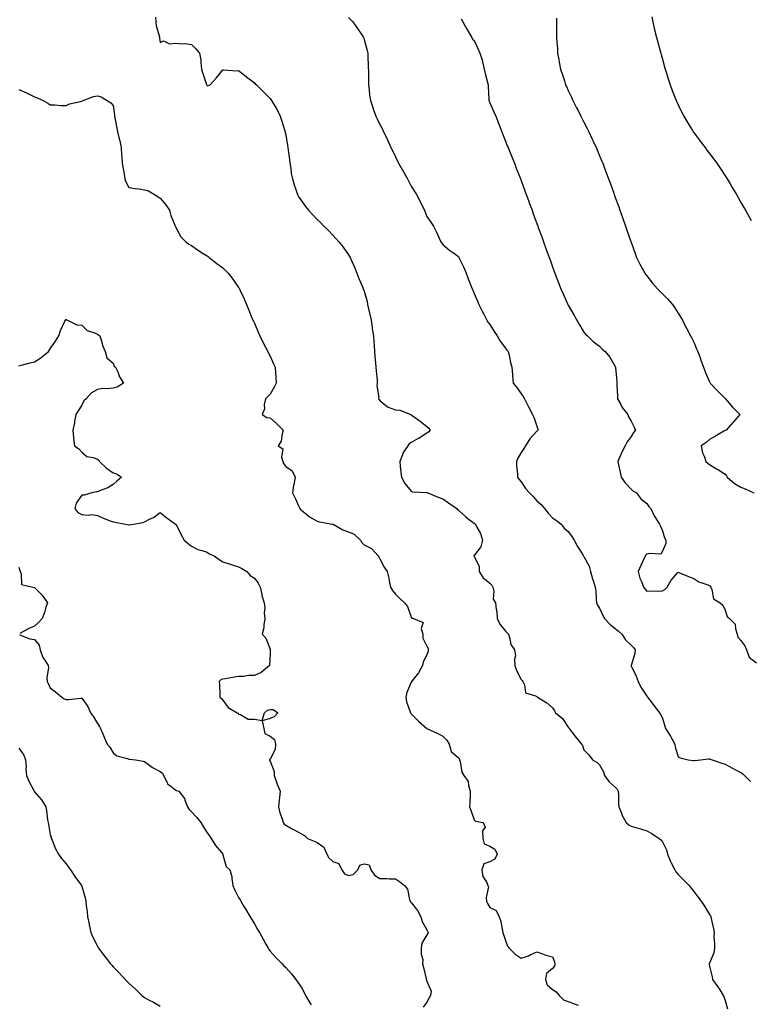
# Model space of a CAD drawing. Units: inches. Extents: x 992243 to 994883, y 7313738 to 7316378.
# Drawn here: x 992709 to 993174, y 7315316 to 7315943 of the extents above; entities that cross this region are included whole.
import ezdxf

# ---------------------------------------------------------------- set-up
doc = ezdxf.new("R2010")
doc.units = ezdxf.units.IN
doc.header["$MEASUREMENT"] = 0
doc.layers.add('Contour_99227313', color=7, linetype='Continuous', true_color=0x54814a)

msp = doc.modelspace()

# ---------------------------------------------------------------- linework, layer by layer
at = {"layer": 'Contour_99227313'}
for points in [[(992795.04, 7315944.93, 3211), (992795.34, 7315941.92, 3211), (992795.56, 7315939.42, 3211), (992797.63, 7315932.34, 3211), (992797.68, 7315931.92, 3211), (992797.61, 7315931.48, 3211), (992798.05, 7315928.78, 3211), (992800.15, 7315929.82, 3211), (992804.09, 7315927.96, 3211), (992808.05, 7315928.37, 3211), (992811.99, 7315927.98, 3211), (992814.2, 7315928.08, 3211), (992818.05, 7315927.55, 3211), (992820.86, 7315924.73, 3211), (992823.18, 7315921.92, 3211), (992823.91, 7315917.78, 3211), (992823.93, 7315916.04, 3211), (992824.47, 7315911.92, 3211), (992825.27, 7315909.14, 3211), (992827.26, 7315902.71, 3211), (992827.49, 7315901.92, 3211), (992827.71, 7315901.58, 3211), (992828.05, 7315901.11, 3211), (992828.59, 7315901.38, 3211), (992829.81, 7315901.92, 3211), (992833.81, 7315906.16, 3211), (992838.05, 7315911.34, 3211), (992838.49, 7315911.48, 3211), (992846.88, 7315910.74, 3211), (992848.05, 7315910.94, 3211), (992852.78, 7315907.19, 3211), (992853.08, 7315906.95, 3211), (992858.05, 7315903.11, 3211), (992858.68, 7315902.55, 3211), (992859.38, 7315901.92, 3211), (992863.74, 7315897.61, 3211), (992868.05, 7315893.19, 3211), (992868.61, 7315892.48, 3211), (992868.99, 7315891.92, 3211), (992870.24, 7315889.73, 3211), (992872.38, 7315886.24, 3211), (992874.43, 7315881.92, 3211), (992875.45, 7315879.32, 3211), (992877.41, 7315872.57, 3211), (992877.62, 7315871.92, 3211), (992877.71, 7315871.58, 3211), (992878.05, 7315869.9, 3211), (992879.25, 7315863.12, 3211), (992879.45, 7315861.92, 3211), (992879.68, 7315860.29, 3211), (992880.37, 7315854.24, 3211), (992880.73, 7315851.92, 3211), (992881.25, 7315848.72, 3211), (992881.6, 7315845.47, 3211), (992882.28, 7315841.92, 3211), (992883.57, 7315837.44, 3211), (992884.24, 7315835.73, 3211), (992885.55, 7315831.92, 3211), (992886.46, 7315830.32, 3211), (992888.05, 7315827.92, 3211), (992890.55, 7315824.42, 3211), (992892.51, 7315821.92, 3211), (992895.22, 7315819.08, 3211), (992898.05, 7315816.14, 3211), (992900.22, 7315814.09, 3211), (992902.39, 7315811.92, 3211), (992905.25, 7315809.11, 3211), (992908.05, 7315806.1, 3211), (992910.08, 7315803.96, 3211), (992911.91, 7315801.92, 3211), (992914.57, 7315798.44, 3211), (992918.05, 7315793.53, 3211), (992918.7, 7315792.57, 3211), (992919.13, 7315791.92, 3211), (992919.96, 7315790.01, 3211), (992921.87, 7315785.73, 3211), (992923.43, 7315781.92, 3211), (992924.66, 7315778.53, 3211), (992926.87, 7315773.1, 3211), (992927.32, 7315771.92, 3211), (992927.54, 7315771.41, 3211), (992928.05, 7315770.48, 3211), (992929.89, 7315763.76, 3211), (992930.22, 7315761.92, 3211), (992930.8, 7315759.17, 3211), (992931.68, 7315755.55, 3211), (992932.39, 7315751.92, 3211), (992933.2, 7315747.06, 3211), (992933.23, 7315746.74, 3211), (992933.96, 7315741.92, 3211), (992934.22, 7315738.09, 3211), (992934.3, 7315735.67, 3211), (992934.54, 7315731.92, 3211), (992934.91, 7315728.78, 3211), (992935.19, 7315724.79, 3211), (992935.48, 7315721.92, 3211), (992935.73, 7315719.6, 3211), (992936.22, 7315713.75, 3211), (992936.41, 7315711.92, 3211), (992936.19, 7315710.06, 3211), (992937.35, 7315702.62, 3211), (992937.19, 7315701.92, 3211), (992937.52, 7315701.39, 3211), (992938.05, 7315700.81, 3211), (992942.8, 7315696.67, 3211), (992943.38, 7315696.59, 3211), (992948.05, 7315694.82, 3211), (992950.74, 7315694.61, 3211), (992957.82, 7315691.92, 3211), (992957.93, 7315691.81, 3211), (992958.05, 7315691.74, 3211), (992958.68, 7315691.29, 3211), (992963.78, 7315687.65, 3211), (992968.05, 7315684.31, 3211), (992969.24, 7315683.12, 3211), (992970.1, 7315681.92, 3211), (992969.15, 7315680.81, 3211), (992968.05, 7315679.97, 3211), (992963.09, 7315676.88, 3211), (992962.9, 7315676.78, 3211), (992958.05, 7315674.02, 3211), (992956.74, 7315673.23, 3211), (992955.83, 7315671.92, 3211), (992952.65, 7315667.33, 3211), (992952.4, 7315666.27, 3211), (992950.66, 7315661.92, 3211), (992951.03, 7315658.94, 3211), (992951.33, 7315655.21, 3211), (992951.8, 7315651.92, 3211), (992954.02, 7315647.88, 3211), (992958.05, 7315642.96, 3211), (992958.8, 7315642.67, 3211), (992967.74, 7315642.23, 3211), (992968.05, 7315642.15, 3211), (992968.25, 7315642.11, 3211), (992968.59, 7315641.92, 3211), (992975.28, 7315639.14, 3211), (992978.05, 7315638.12, 3211), (992981.81, 7315635.68, 3211), (992987.12, 7315631.92, 3211), (992987.52, 7315631.4, 3211), (992988.05, 7315630.9, 3211), (992992.76, 7315626.63, 3211), (992995.15, 7315624.82, 3211), (992998.05, 7315622.58, 3211), (992998.45, 7315622.32, 3211), (992998.99, 7315621.92, 3211), (992999.82, 7315620.15, 3211), (993002.14, 7315616.02, 3211), (993003.51, 7315611.92, 3211), (993002.31, 7315607.67, 3211), (992998.05, 7315602.09, 3211), (992997.97, 7315601.99, 3211), (992997.95, 7315601.92, 3211), (992997.95, 7315601.82, 3211), (992998.05, 7315601.71, 3211), (993001.27, 7315595.14, 3211), (993001.28, 7315591.92, 3211), (993003.89, 7315587.76, 3211), (993008.05, 7315584.37, 3211), (993009.27, 7315583.14, 3211), (993009.92, 7315581.92, 3211), (993010.56, 7315579.41, 3211), (993010.32, 7315574.18, 3211), (993011.72, 7315571.92, 3211), (993012.14, 7315567.82, 3211), (993012.59, 7315566.46, 3211), (993012.87, 7315561.92, 3211), (993014.52, 7315558.39, 3211), (993018.05, 7315553.85, 3211), (993019.04, 7315552.9, 3211), (993019.9, 7315551.92, 3211), (993020.93, 7315549.04, 3211), (993021.56, 7315545.43, 3211), (993023.91, 7315541.92, 3211), (993024.37, 7315538.23, 3211), (993023.83, 7315536.14, 3211), (993024.07, 7315531.92, 3211), (993025.03, 7315528.9, 3211), (993028.05, 7315523.1, 3211), (993028.68, 7315522.55, 3211), (993029.18, 7315521.92, 3211), (993030.23, 7315519.74, 3211), (993030.75, 7315514.61, 3211), (993037.19, 7315512.78, 3211), (993038.05, 7315512.25, 3211), (993038.2, 7315512.07, 3211), (993038.51, 7315511.92, 3211), (993044.43, 7315508.3, 3211), (993048.05, 7315504.97, 3211), (993049.24, 7315503.11, 3211), (993049.98, 7315501.92, 3211), (993054.39, 7315498.26, 3211), (993058.05, 7315492.79, 3211), (993058.42, 7315492.29, 3211), (993058.67, 7315491.92, 3211), (993060.59, 7315489.39, 3211), (993062.69, 7315486.56, 3211), (993066.61, 7315481.92, 3211), (993067.12, 7315480.99, 3211), (993068.05, 7315478.19, 3211), (993071.17, 7315475.04, 3211), (993073.43, 7315471.92, 3211), (993076.43, 7315470.3, 3211), (993078.05, 7315468.65, 3211), (993080.43, 7315464.31, 3211), (993081.15, 7315461.92, 3211), (993084.05, 7315457.92, 3211), (993088.05, 7315454.41, 3211), (993089.31, 7315453.18, 3211), (993089.93, 7315451.92, 3211), (993090.17, 7315449.8, 3211), (993090.03, 7315443.9, 3211), (993090.33, 7315441.92, 3211), (993091.96, 7315438.02, 3211), (993092.51, 7315436.38, 3211), (993094.9, 7315431.92, 3211), (993096.62, 7315430.49, 3211), (993098.05, 7315429.65, 3211), (993101.22, 7315428.75, 3211), (993104.14, 7315428.01, 3211), (993108.05, 7315426.77, 3211), (993111.22, 7315425.09, 3211), (993116, 7315421.92, 3211), (993117.02, 7315420.9, 3211), (993118.05, 7315419.61, 3211), (993120.71, 7315414.58, 3211), (993121.33, 7315411.92, 3211), (993123.23, 7315407.09, 3211), (993123.72, 7315406.25, 3211), (993125.98, 7315401.92, 3211), (993126.72, 7315400.59, 3211), (993128.05, 7315398.9, 3211), (993131.53, 7315395.39, 3211), (993135.03, 7315391.92, 3211), (993136.35, 7315390.22, 3211), (993138.05, 7315387.99, 3211), (993140.73, 7315384.6, 3211), (993142.77, 7315381.92, 3211), (993144.82, 7315378.68, 3211), (993148.05, 7315373.43, 3211), (993148.62, 7315372.49, 3211), (993148.95, 7315371.92, 3211), (993149.16, 7315370.8, 3211), (993150.51, 7315364.38, 3211), (993150.95, 7315361.92, 3211), (993150.78, 7315359.19, 3211), (993151.28, 7315355.15, 3211), (993151.15, 7315351.92, 3211), (993150.92, 7315349.05, 3211), (993148.05, 7315342.5, 3211), (993147.86, 7315342.11, 3211), (993147.85, 7315341.92, 3211), (993147.86, 7315341.73, 3211), (993148.05, 7315340.57, 3211), (993149.77, 7315333.64, 3211), (993149.95, 7315331.92, 3211), (993153.42, 7315327.29, 3211), (993154.59, 7315325.37, 3211), (993156.82, 7315321.92, 3211), (993157.25, 7315321.12, 3211), (993158.05, 7315318.68, 3211), (993159.49, 7315313.36, 3211)], [(992918.05, 7315944.67, 3212), (992919.43, 7315943.29, 3212), (992920.72, 7315941.92, 3212), (992923.87, 7315937.74, 3212), (992926.89, 7315933.08, 3212), (992927.66, 7315931.92, 3212), (992927.78, 7315931.64, 3212), (992928.05, 7315930.71, 3212), (992929.89, 7315923.76, 3212), (992930.27, 7315921.92, 3212), (992930.37, 7315919.6, 3212), (992930.58, 7315914.44, 3212), (992930.8, 7315909.17, 3212), (992930.69, 7315904.56, 3212), (992930.81, 7315901.92, 3212), (992931.24, 7315898.72, 3212), (992931.47, 7315895.34, 3212), (992932.02, 7315891.92, 3212), (992933.48, 7315887.34, 3212), (992934.06, 7315885.91, 3212), (992935.49, 7315881.92, 3212), (992936.32, 7315880.19, 3212), (992938.05, 7315876.57, 3212), (992939.67, 7315873.54, 3212), (992940.38, 7315871.92, 3212), (992942.87, 7315867.1, 3212), (992943, 7315866.87, 3212), (992945.05, 7315861.92, 3212), (992946.15, 7315860.01, 3212), (992948.05, 7315855.95, 3212), (992949.34, 7315853.21, 3212), (992949.89, 7315851.92, 3212), (992952.46, 7315847.5, 3212), (992952.9, 7315846.77, 3212), (992955.54, 7315841.92, 3212), (992956.45, 7315840.32, 3212), (992958.05, 7315837.34, 3212), (992960.13, 7315834, 3212), (992961.36, 7315831.92, 3212), (992963.61, 7315827.47, 3212), (992964.73, 7315825.24, 3212), (992966.41, 7315821.92, 3212), (992966.92, 7315820.78, 3212), (992968.05, 7315818.04, 3212), (992970.5, 7315814.37, 3212), (992972.29, 7315811.92, 3212), (992974.12, 7315807.99, 3212), (992975.84, 7315804.13, 3212), (992976.85, 7315801.92, 3212), (992977.36, 7315801.22, 3212), (992978.05, 7315800.18, 3212), (992982.53, 7315796.41, 3212), (992985.82, 7315794.14, 3212), (992988.05, 7315792.55, 3212), (992988.26, 7315792.14, 3212), (992988.36, 7315791.92, 3212), (992988.64, 7315791.34, 3212), (992991.55, 7315785.41, 3212), (992992.96, 7315781.92, 3212), (992994.37, 7315778.24, 3212), (992996, 7315773.97, 3212), (992996.79, 7315771.92, 3212), (992997.17, 7315771.04, 3212), (992998.05, 7315768.97, 3212), (993000.16, 7315764.02, 3212), (993001.05, 7315761.92, 3212), (993003.4, 7315757.27, 3212), (993004.18, 7315755.79, 3212), (993006.19, 7315751.92, 3212), (993006.9, 7315750.77, 3212), (993008.05, 7315749.09, 3212), (993010.87, 7315744.74, 3212), (993012.73, 7315741.92, 3212), (993014.76, 7315738.63, 3212), (993018.05, 7315734.19, 3212), (993019.01, 7315732.87, 3212), (993019.74, 7315731.92, 3212), (993020.33, 7315729.65, 3212), (993021.17, 7315725.04, 3212), (993022.15, 7315721.92, 3212), (993022.51, 7315717.45, 3212), (993022.58, 7315716.46, 3212), (993022.95, 7315711.92, 3212), (993025.28, 7315709.15, 3212), (993028.05, 7315705.08, 3212), (993029.37, 7315703.23, 3212), (993030.19, 7315701.92, 3212), (993032.29, 7315697.68, 3212), (993032.79, 7315696.66, 3212), (993035.23, 7315691.92, 3212), (993036.2, 7315690.07, 3212), (993038.05, 7315684.47, 3212), (993038.61, 7315682.48, 3212), (993038.67, 7315681.92, 3212), (993038.39, 7315681.57, 3212), (993038.05, 7315681.23, 3212), (993033.62, 7315676.35, 3212), (993030.74, 7315671.92, 3212), (993029.66, 7315670.31, 3212), (993028.05, 7315667.75, 3212), (993025.91, 7315664.06, 3212), (993025.12, 7315661.92, 3212), (993025.1, 7315658.97, 3212), (993025.81, 7315654.16, 3212), (993025.8, 7315651.92, 3212), (993026.69, 7315650.56, 3212), (993028.05, 7315648.94, 3212), (993030.92, 7315644.79, 3212), (993033.27, 7315641.92, 3212), (993035.69, 7315639.55, 3212), (993038.05, 7315636.86, 3212), (993040.76, 7315634.63, 3212), (993042.96, 7315631.92, 3212), (993045.17, 7315629.04, 3212), (993048.05, 7315626.01, 3212), (993050.53, 7315624.4, 3212), (993053.53, 7315621.92, 3212), (993055.53, 7315619.4, 3212), (993058.05, 7315617.3, 3212), (993060.4, 7315614.27, 3212), (993061.85, 7315611.92, 3212), (993063.93, 7315607.8, 3212), (993067.08, 7315602.89, 3212), (993067.67, 7315601.92, 3212), (993067.83, 7315601.7, 3212), (993068.05, 7315601.42, 3212), (993071.37, 7315595.24, 3212), (993072.34, 7315591.92, 3212), (993073.43, 7315587.31, 3212), (993073.91, 7315586.06, 3212), (993075.14, 7315581.92, 3212), (993075.55, 7315579.42, 3212), (993075.86, 7315574.1, 3212), (993076.17, 7315571.92, 3212), (993076.63, 7315570.51, 3212), (993078.05, 7315568.5, 3212), (993080.06, 7315563.93, 3212), (993081.13, 7315561.92, 3212), (993084.5, 7315558.37, 3212), (993088.05, 7315555.65, 3212), (993090.04, 7315553.91, 3212), (993092.31, 7315551.92, 3212), (993094.51, 7315548.39, 3212), (993098.05, 7315544.87, 3212), (993099.69, 7315543.56, 3212), (993100.79, 7315541.92, 3212), (993100.4, 7315539.56, 3212), (993098.19, 7315532.06, 3212), (993098.16, 7315531.92, 3212), (993098.25, 7315531.72, 3212), (993101.31, 7315525.19, 3212), (993102.59, 7315521.92, 3212), (993104.31, 7315518.18, 3212), (993108.05, 7315512.49, 3212), (993108.33, 7315512.2, 3212), (993108.66, 7315511.92, 3212), (993110.26, 7315509.71, 3212), (993112.6, 7315506.47, 3212), (993116.11, 7315501.92, 3212), (993116.95, 7315500.82, 3212), (993118.05, 7315498.41, 3212), (993119.53, 7315493.41, 3212), (993120.02, 7315491.92, 3212), (993123.15, 7315487.02, 3212), (993123.35, 7315486.62, 3212), (993125.89, 7315481.92, 3212), (993126.26, 7315480.13, 3212), (993128.05, 7315473.92, 3212), (993129.34, 7315473.21, 3212), (993134.52, 7315471.92, 3212), (993137.68, 7315471.54, 3212), (993138.05, 7315471.48, 3212), (993138.45, 7315471.52, 3212), (993142.34, 7315471.92, 3212), (993147.38, 7315472.59, 3212), (993148.05, 7315472.55, 3212), (993148.55, 7315472.42, 3212), (993149.66, 7315471.92, 3212), (993155.87, 7315469.74, 3212), (993158.05, 7315469.12, 3212), (993162.7, 7315466.56, 3212), (993164.17, 7315465.79, 3212), (993168.05, 7315463.75, 3212), (993169.2, 7315463.07, 3212), (993170.38, 7315461.92, 3212), (993174.26, 7315458.13, 3212)], [(992989.77, 7315943.64, 3213), (992990.86, 7315941.92, 3213), (992993.42, 7315937.29, 3213), (992994.46, 7315935.51, 3213), (992996.53, 7315931.92, 3213), (992997.1, 7315930.97, 3213), (992998.05, 7315930, 3213), (993000.75, 7315924.62, 3213), (993001.79, 7315921.92, 3213), (993003.34, 7315917.21, 3213), (993003.43, 7315916.54, 3213), (993004.56, 7315911.92, 3213), (993005.17, 7315909.03, 3213), (993006.7, 7315903.26, 3213), (993007.01, 7315901.92, 3213), (993007.11, 7315900.98, 3213), (993007.49, 7315892.47, 3213), (993007.55, 7315891.92, 3213), (993007.63, 7315891.5, 3213), (993008.05, 7315890.47, 3213), (993010.71, 7315884.57, 3213), (993011.87, 7315881.92, 3213), (993013.58, 7315877.45, 3213), (993014.31, 7315875.67, 3213), (993015.78, 7315871.92, 3213), (993016.35, 7315870.22, 3213), (993018.05, 7315865.95, 3213), (993019.21, 7315863.08, 3213), (993019.71, 7315861.92, 3213), (993020.82, 7315859.15, 3213), (993022.08, 7315855.95, 3213), (993023.73, 7315851.92, 3213), (993024.95, 7315848.82, 3213), (993027.42, 7315842.55, 3213), (993027.67, 7315841.92, 3213), (993027.78, 7315841.65, 3213), (993028.05, 7315840.91, 3213), (993030.46, 7315834.34, 3213), (993031.35, 7315831.92, 3213), (993033.14, 7315827.01, 3213), (993033.25, 7315826.72, 3213), (993034.99, 7315821.92, 3213), (993035.81, 7315819.68, 3213), (993038.05, 7315813.56, 3213), (993038.49, 7315812.36, 3213), (993038.65, 7315811.92, 3213), (993038.99, 7315810.98, 3213), (993041.15, 7315805.02, 3213), (993042.27, 7315801.92, 3213), (993043.79, 7315797.66, 3213), (993044.64, 7315795.32, 3213), (993045.89, 7315791.92, 3213), (993046.47, 7315790.33, 3213), (993048.05, 7315785.98, 3213), (993049.13, 7315783, 3213), (993049.52, 7315781.92, 3213), (993050.44, 7315779.53, 3213), (993051.87, 7315775.74, 3213), (993053.36, 7315771.92, 3213), (993054.8, 7315768.66, 3213), (993057.64, 7315762.33, 3213), (993057.83, 7315761.92, 3213), (993057.9, 7315761.77, 3213), (993058.05, 7315761.49, 3213), (993061.52, 7315755.38, 3213), (993063.6, 7315751.92, 3213), (993065.14, 7315749.01, 3213), (993068.05, 7315744.33, 3213), (993069.12, 7315742.99, 3213), (993070.42, 7315741.92, 3213), (993074.25, 7315738.12, 3213), (993078.05, 7315735.29, 3213), (993079.67, 7315733.54, 3213), (993081.6, 7315731.92, 3213), (993084.47, 7315728.34, 3213), (993088.05, 7315722.38, 3213), (993088.17, 7315722.03, 3213), (993088.2, 7315721.92, 3213), (993088.19, 7315721.78, 3213), (993088.98, 7315712.84, 3213), (993088.94, 7315711.92, 3213), (993089.04, 7315710.94, 3213), (993089.34, 7315703.21, 3213), (993089.47, 7315701.92, 3213), (993091.35, 7315698.62, 3213), (993092.48, 7315696.35, 3213), (993095.98, 7315691.92, 3213), (993096.53, 7315690.4, 3213), (993098.05, 7315687.64, 3213), (993100.02, 7315683.89, 3213), (993100.93, 7315681.92, 3213), (993099.55, 7315680.42, 3213), (993098.05, 7315677.87, 3213), (993095.52, 7315674.44, 3213), (993094.38, 7315671.92, 3213), (993092.16, 7315667.81, 3213), (993091, 7315664.87, 3213), (993089.68, 7315661.92, 3213), (993090.09, 7315659.88, 3213), (993091.22, 7315655.09, 3213), (993091.79, 7315651.92, 3213), (993094.39, 7315648.26, 3213), (993098.05, 7315644.23, 3213), (993099.29, 7315643.16, 3213), (993101.54, 7315641.92, 3213), (993104.25, 7315638.12, 3213), (993108.05, 7315635.13, 3213), (993109.45, 7315633.32, 3213), (993110.74, 7315631.92, 3213), (993113.11, 7315626.98, 3213), (993113.32, 7315626.65, 3213), (993116.17, 7315621.92, 3213), (993116.85, 7315620.72, 3213), (993118.05, 7315617.71, 3213), (993119.44, 7315613.31, 3213), (993120.16, 7315611.92, 3213), (993120.28, 7315609.69, 3213), (993118.05, 7315604.81, 3213), (993116.96, 7315603.01, 3213), (993109.54, 7315603.42, 3213), (993108.05, 7315602.89, 3213), (993107.49, 7315602.48, 3213), (993107.21, 7315601.92, 3213), (993106.5, 7315600.37, 3213), (993104.38, 7315595.6, 3213), (993102.65, 7315591.92, 3213), (993103.69, 7315587.57, 3213), (993104.85, 7315585.12, 3213), (993105.96, 7315581.92, 3213), (993106.94, 7315580.8, 3213), (993108.05, 7315579.37, 3213), (993110.47, 7315579.5, 3213), (993115.55, 7315579.42, 3213), (993118.05, 7315579.55, 3213), (993119.53, 7315580.43, 3213), (993121.04, 7315581.92, 3213), (993123.57, 7315586.41, 3213), (993128.05, 7315591.35, 3213), (993128.98, 7315590.99, 3213), (993134.73, 7315588.6, 3213), (993138.05, 7315587.4, 3213), (993141.32, 7315585.19, 3213), (993146.33, 7315583.64, 3213), (993148.05, 7315582.9, 3213), (993148.58, 7315582.44, 3213), (993148.89, 7315581.92, 3213), (993149.63, 7315580.34, 3213), (993150.69, 7315574.56, 3213), (993154.92, 7315571.92, 3213), (993156.52, 7315570.39, 3213), (993158.05, 7315567.34, 3213), (993159.42, 7315563.29, 3213), (993160.91, 7315561.92, 3213), (993164.51, 7315558.39, 3213), (993164.56, 7315555.41, 3213), (993165.76, 7315551.92, 3213), (993166.2, 7315550.07, 3213), (993168.05, 7315547.93, 3213), (993170.68, 7315544.54, 3213), (993171.7, 7315541.92, 3213), (993173.4, 7315537.27, 3213), (993178.05, 7315533.7, 3213)], [(993050.52, 7315944.39, 3214), (993050.58, 7315941.92, 3214), (993050.61, 7315939.36, 3214), (993050.65, 7315934.52, 3214), (993050.67, 7315931.92, 3214), (993050.86, 7315929.11, 3214), (993051.12, 7315924.98, 3214), (993051.31, 7315921.92, 3214), (993052.03, 7315917.94, 3214), (993052.35, 7315916.22, 3214), (993053.14, 7315911.92, 3214), (993054.35, 7315908.22, 3214), (993055.58, 7315904.39, 3214), (993056.38, 7315901.92, 3214), (993056.91, 7315900.77, 3214), (993058.05, 7315898.2, 3214), (993060.06, 7315893.93, 3214), (993060.95, 7315891.92, 3214), (993063.39, 7315887.26, 3214), (993064.07, 7315885.91, 3214), (993066.07, 7315881.92, 3214), (993066.74, 7315880.62, 3214), (993068.05, 7315878.05, 3214), (993070.14, 7315874.01, 3214), (993071.17, 7315871.92, 3214), (993073.37, 7315867.24, 3214), (993073.94, 7315866.04, 3214), (993075.87, 7315861.92, 3214), (993076.52, 7315860.39, 3214), (993078.05, 7315856.69, 3214), (993079.45, 7315853.32, 3214), (993080.02, 7315851.92, 3214), (993081.22, 7315848.75, 3214), (993082.23, 7315846.09, 3214), (993083.8, 7315841.92, 3214), (993084.93, 7315838.8, 3214), (993087.06, 7315832.9, 3214), (993087.42, 7315831.92, 3214), (993087.59, 7315831.46, 3214), (993088.05, 7315830.16, 3214), (993090.21, 7315824.08, 3214), (993090.97, 7315821.92, 3214), (993092.53, 7315817.44, 3214), (993092.8, 7315816.67, 3214), (993094.46, 7315811.92, 3214), (993095.38, 7315809.25, 3214), (993097.84, 7315802.13, 3214), (993097.91, 7315801.92, 3214), (993097.95, 7315801.82, 3214), (993098.05, 7315801.55, 3214), (993100.64, 7315794.51, 3214), (993101.63, 7315791.92, 3214), (993103.75, 7315787.63, 3214), (993105.39, 7315784.58, 3214), (993106.78, 7315781.92, 3214), (993107.3, 7315781.17, 3214), (993108.05, 7315780.18, 3214), (993111.75, 7315775.62, 3214), (993114.97, 7315771.92, 3214), (993116.49, 7315770.36, 3214), (993118.05, 7315768.74, 3214), (993121.44, 7315765.3, 3214), (993124.56, 7315761.92, 3214), (993125.98, 7315759.85, 3214), (993128.05, 7315756.51, 3214), (993129.79, 7315753.66, 3214), (993130.85, 7315751.92, 3214), (993133.23, 7315747.09, 3214), (993133.63, 7315746.34, 3214), (993135.95, 7315741.92, 3214), (993136.71, 7315740.58, 3214), (993138.05, 7315737.96, 3214), (993139.85, 7315733.72, 3214), (993140.55, 7315731.92, 3214), (993142.06, 7315727.9, 3214), (993142.61, 7315726.49, 3214), (993144.3, 7315721.92, 3214), (993145.26, 7315719.13, 3214), (993148.05, 7315712.75, 3214), (993148.34, 7315712.22, 3214), (993148.55, 7315711.92, 3214), (993153.14, 7315707.01, 3214), (993158.05, 7315702.16, 3214), (993158.18, 7315702.04, 3214), (993158.3, 7315701.92, 3214), (993159.42, 7315700.56, 3214), (993162.63, 7315696.5, 3214), (993167.36, 7315691.92, 3214), (993163.41, 7315687.28, 3214), (993163.08, 7315686.89, 3214), (993158.75, 7315681.92, 3214), (993158.29, 7315681.68, 3214), (993158.05, 7315681.59, 3214), (993157.28, 7315681.15, 3214), (993151.96, 7315678.01, 3214), (993148.05, 7315676.02, 3214), (993145.84, 7315674.13, 3214), (993142.7, 7315671.92, 3214), (993143.56, 7315667.43, 3214), (993144.59, 7315665.38, 3214), (993145.74, 7315661.92, 3214), (993147.08, 7315660.95, 3214), (993148.05, 7315660.01, 3214), (993152.59, 7315657.37, 3214), (993153.19, 7315657.05, 3214), (993158.05, 7315653.77, 3214), (993158.91, 7315652.78, 3214), (993159.38, 7315651.92, 3214), (993164, 7315647.87, 3214), (993168.05, 7315645.52, 3214), (993170.7, 7315644.56, 3214), (993176.26, 7315641.92, 3214)], [(993111.22, 7315945.09, 3215), (993111.88, 7315941.92, 3215), (993113.1, 7315936.96, 3215), (993113.12, 7315936.85, 3215), (993114.3, 7315931.92, 3215), (993115.12, 7315929, 3215), (993116.56, 7315923.41, 3215), (993116.97, 7315921.92, 3215), (993117.21, 7315921.08, 3215), (993118.05, 7315918.15, 3215), (993119.45, 7315913.32, 3215), (993119.83, 7315911.92, 3215), (993120.65, 7315909.32, 3215), (993121.81, 7315905.67, 3215), (993123.01, 7315901.92, 3215), (993124.36, 7315898.23, 3215), (993126.02, 7315893.95, 3215), (993126.79, 7315891.92, 3215), (993127.16, 7315891.03, 3215), (993128.05, 7315889.02, 3215), (993130.43, 7315884.3, 3215), (993131.72, 7315881.92, 3215), (993134.06, 7315877.93, 3215), (993137.27, 7315872.7, 3215), (993137.75, 7315871.92, 3215), (993137.86, 7315871.73, 3215), (993138.05, 7315871.46, 3215), (993142.14, 7315866.01, 3215), (993145.22, 7315861.92, 3215), (993146.43, 7315860.29, 3215), (993148.05, 7315858.1, 3215), (993150.73, 7315854.6, 3215), (993152.65, 7315851.92, 3215), (993154.86, 7315848.73, 3215), (993158.05, 7315843.89, 3215), (993158.83, 7315842.71, 3215), (993159.32, 7315841.92, 3215), (993161.24, 7315838.73, 3215), (993162.61, 7315836.48, 3215), (993165.3, 7315831.92, 3215), (993166.28, 7315830.15, 3215), (993168.05, 7315826.94, 3215), (993169.87, 7315823.74, 3215), (993170.91, 7315821.92, 3215), (993173.45, 7315817.33, 3215), (993174.54, 7315815.43, 3215)], [(992708.05, 7315898.88, 3210), (992712.83, 7315896.69, 3210), (992713.71, 7315896.25, 3210), (992718.05, 7315894.2, 3210), (992719.7, 7315893.57, 3210), (992723.47, 7315891.92, 3210), (992726.37, 7315890.24, 3210), (992728.05, 7315889.17, 3210), (992730.84, 7315889.12, 3210), (992734.78, 7315888.65, 3210), (992738.05, 7315888.61, 3210), (992740.28, 7315889.69, 3210), (992747.29, 7315891.16, 3210), (992748.05, 7315891.41, 3210), (992748.32, 7315891.64, 3210), (992748.99, 7315891.92, 3210), (992755.5, 7315894.47, 3210), (992758.05, 7315894.83, 3210), (992760.37, 7315894.24, 3210), (992764.28, 7315891.92, 3210), (992766.6, 7315890.48, 3210), (992768.05, 7315888.75, 3210), (992768.95, 7315882.82, 3210), (992768.96, 7315881.92, 3210), (992769.18, 7315880.79, 3210), (992770.45, 7315874.33, 3210), (992770.92, 7315871.92, 3210), (992771.74, 7315868.23, 3210), (992772.27, 7315866.14, 3210), (992773.14, 7315861.92, 3210), (992773.43, 7315857.31, 3210), (992773.55, 7315856.42, 3210), (992773.87, 7315851.92, 3210), (992774.37, 7315848.24, 3210), (992775.04, 7315844.93, 3210), (992775.5, 7315841.92, 3210), (992776.11, 7315839.97, 3210), (992778.05, 7315836.36, 3210), (992781.97, 7315835.83, 3210), (992784.44, 7315835.53, 3210), (992788.05, 7315835.07, 3210), (992790.56, 7315834.42, 3210), (992794.51, 7315831.92, 3210), (992796.74, 7315830.61, 3210), (992798.05, 7315829.62, 3210), (992801.62, 7315825.49, 3210), (992803.89, 7315821.92, 3210), (992804.86, 7315818.72, 3210), (992807.48, 7315812.48, 3210), (992807.69, 7315811.92, 3210), (992807.75, 7315811.61, 3210), (992808.05, 7315810.88, 3210), (992811.25, 7315805.12, 3210), (992814.35, 7315801.92, 3210), (992816.4, 7315800.27, 3210), (992818.05, 7315799.49, 3210), (992822.41, 7315796.28, 3210), (992825.52, 7315794.45, 3210), (992828.05, 7315792.88, 3210), (992828.59, 7315792.46, 3210), (992829.31, 7315791.92, 3210), (992834.24, 7315788.12, 3210), (992838.05, 7315785.2, 3210), (992839.69, 7315783.57, 3210), (992841.28, 7315781.92, 3210), (992844.26, 7315778.13, 3210), (992848.05, 7315772.76, 3210), (992848.38, 7315772.26, 3210), (992848.58, 7315771.92, 3210), (992849.02, 7315770.95, 3210), (992851.58, 7315765.45, 3210), (992853.08, 7315761.92, 3210), (992854.52, 7315758.39, 3210), (992856.55, 7315753.42, 3210), (992857.16, 7315751.92, 3210), (992857.43, 7315751.3, 3210), (992858.05, 7315750.03, 3210), (992860.49, 7315744.36, 3210), (992861.56, 7315741.92, 3210), (992863.66, 7315737.53, 3210), (992865.15, 7315734.82, 3210), (992866.68, 7315731.92, 3210), (992867.07, 7315730.94, 3210), (992868.05, 7315729.02, 3210), (992870.21, 7315724.08, 3210), (992871.32, 7315721.92, 3210), (992871.55, 7315718.42, 3210), (992871.69, 7315715.56, 3210), (992871.95, 7315711.92, 3210), (992870.61, 7315709.36, 3210), (992868.05, 7315704.76, 3210), (992866.69, 7315703.27, 3210), (992865.11, 7315701.92, 3210), (992864.39, 7315698.26, 3210), (992864.5, 7315695.47, 3210), (992863.12, 7315691.92, 3210), (992866.09, 7315689.96, 3210), (992868.05, 7315689.82, 3210), (992872.21, 7315686.08, 3210), (992876.46, 7315681.92, 3210), (992875.68, 7315679.55, 3210), (992875.05, 7315674.92, 3210), (992873.24, 7315671.92, 3210), (992876.15, 7315670.01, 3210), (992875.28, 7315664.69, 3210), (992876.12, 7315661.92, 3210), (992876.69, 7315660.56, 3210), (992878.05, 7315658.8, 3210), (992882.13, 7315656, 3210), (992884.07, 7315651.92, 3210), (992883.13, 7315646.99, 3210), (992883.1, 7315646.88, 3210), (992882.27, 7315641.92, 3210), (992884.23, 7315638.1, 3210), (992886.18, 7315633.79, 3210), (992887.06, 7315631.92, 3210), (992887.5, 7315631.37, 3210), (992888.05, 7315630.87, 3210), (992892.99, 7315626.86, 3210), (992893.25, 7315626.72, 3210), (992898.05, 7315623.85, 3210), (992899.61, 7315623.49, 3210), (992907.92, 7315622.04, 3210), (992908.05, 7315622.02, 3210), (992908.12, 7315621.99, 3210), (992908.24, 7315621.92, 3210), (992914.53, 7315618.4, 3210), (992918.05, 7315617.07, 3210), (992921.73, 7315615.6, 3210), (992925.62, 7315611.92, 3210), (992926.5, 7315610.37, 3210), (992928.05, 7315608.86, 3210), (992932.7, 7315606.56, 3210), (992936.91, 7315601.92, 3210), (992937.32, 7315601.19, 3210), (992938.05, 7315599.94, 3210), (992940.81, 7315594.68, 3210), (992942.75, 7315591.92, 3210), (992943.73, 7315587.61, 3210), (992943.98, 7315585.99, 3210), (992944.8, 7315581.92, 3210), (992946, 7315579.87, 3210), (992948.05, 7315577.38, 3210), (992950.76, 7315574.63, 3210), (992953.81, 7315571.92, 3210), (992955.68, 7315569.55, 3210), (992958.05, 7315562.8, 3210), (992958.32, 7315562.19, 3210), (992959.42, 7315561.92, 3210), (992965.54, 7315559.41, 3210), (992964.32, 7315555.66, 3210), (992965.31, 7315551.92, 3210), (992965.49, 7315549.36, 3210), (992968.05, 7315544.42, 3210), (992968.87, 7315542.74, 3210), (992968.88, 7315541.92, 3210), (992968.76, 7315541.21, 3210), (992968.05, 7315538.86, 3210), (992965.67, 7315534.3, 3210), (992965.2, 7315531.92, 3210), (992962.55, 7315527.42, 3210), (992959.22, 7315523.09, 3210), (992958.35, 7315521.92, 3210), (992958.24, 7315521.73, 3210), (992958.05, 7315521.45, 3210), (992955.16, 7315514.82, 3210), (992954.56, 7315511.92, 3210), (992955.01, 7315508.88, 3210), (992957.44, 7315502.53, 3210), (992957.58, 7315501.92, 3210), (992957.79, 7315501.66, 3210), (992958.05, 7315501.24, 3210), (992962.71, 7315496.58, 3210), (992968.05, 7315491.92, 3210), (992974.87, 7315488.74, 3210), (992978.05, 7315487.05, 3210), (992980.64, 7315484.51, 3210), (992982.2, 7315481.92, 3210), (992983.44, 7315477.31, 3210), (992988.05, 7315473.22, 3210), (992988.67, 7315472.55, 3210), (992988.79, 7315471.92, 3210), (992989.17, 7315470.79, 3210), (992990.24, 7315464.11, 3210), (992991.58, 7315461.92, 3210), (992994.19, 7315458.06, 3210), (992994.41, 7315455.56, 3210), (992995.61, 7315451.92, 3210), (992995.52, 7315449.39, 3210), (992995.34, 7315444.63, 3210), (992995.25, 7315441.92, 3210), (992996.03, 7315439.9, 3210), (992998.05, 7315433.76, 3210), (992998.98, 7315432.85, 3210), (993003.78, 7315431.92, 3210), (993005.13, 7315429.01, 3210), (993003.36, 7315426.61, 3210), (993003.57, 7315421.92, 3210), (993004.57, 7315418.44, 3210), (993008.05, 7315416.97, 3210), (993011.22, 7315415.1, 3210), (993012.77, 7315411.92, 3210), (993011.37, 7315408.6, 3210), (993008.05, 7315407.04, 3210), (993004.35, 7315405.63, 3210), (993003.02, 7315401.92, 3210), (993003.71, 7315397.58, 3210), (993006.12, 7315393.85, 3210), (993006.87, 7315391.92, 3210), (993007.24, 7315391.11, 3210), (993005.68, 7315384.29, 3210), (993006.07, 7315381.92, 3210), (993006.64, 7315380.52, 3210), (993008.05, 7315377.86, 3210), (993012.19, 7315376.06, 3210), (993014.12, 7315371.92, 3210), (993015.06, 7315368.93, 3210), (993015.88, 7315364.09, 3210), (993016.43, 7315361.92, 3210), (993016.86, 7315360.73, 3210), (993018.05, 7315356.77, 3210), (993019.38, 7315353.25, 3210), (993020.33, 7315351.92, 3210), (993024.18, 7315348.05, 3210), (993028.05, 7315345.58, 3210), (993032.82, 7315347.16, 3210), (993033.78, 7315347.66, 3210), (993038.05, 7315349.53, 3210), (993041.58, 7315348.4, 3210), (993043.7, 7315347.57, 3210), (993048.05, 7315346.44, 3210), (993049.41, 7315343.28, 3210), (993049.51, 7315341.92, 3210), (993049.41, 7315340.56, 3210), (993048.05, 7315338.98, 3210), (993044.23, 7315335.74, 3210), (993043.61, 7315331.92, 3210), (993044.66, 7315328.54, 3210), (993048.05, 7315325.59, 3210), (993050.38, 7315324.26, 3210), (993052.23, 7315321.92, 3210), (993055.09, 7315318.97, 3210), (993058.05, 7315317.98, 3210), (993062.42, 7315316.29, 3210), (993064.31, 7315315.66, 3210)], [(992708.05, 7315722.96, 3209), (992709.42, 7315723.28, 3209), (992715.13, 7315724.84, 3209), (992718.05, 7315725.46, 3209), (992721.98, 7315728, 3209), (992726.84, 7315731.92, 3209), (992727.36, 7315732.61, 3209), (992728.05, 7315733.65, 3209), (992731.45, 7315738.52, 3209), (992733.5, 7315741.92, 3209), (992734.59, 7315745.38, 3209), (992737.36, 7315751.23, 3209), (992737.64, 7315751.92, 3209), (992737.75, 7315752.23, 3209), (992738.05, 7315752.65, 3209), (992738.29, 7315752.16, 3209), (992738.91, 7315751.92, 3209), (992745.03, 7315748.91, 3209), (992748.05, 7315748.82, 3209), (992751.44, 7315745.31, 3209), (992755.79, 7315744.18, 3209), (992758.05, 7315743.12, 3209), (992758.69, 7315742.57, 3209), (992759.7, 7315741.92, 3209), (992760.5, 7315739.47, 3209), (992761.55, 7315735.42, 3209), (992762.91, 7315731.92, 3209), (992764.09, 7315727.96, 3209), (992768.05, 7315724.51, 3209), (992768.78, 7315722.65, 3209), (992769.67, 7315721.92, 3209), (992771, 7315718.98, 3209), (992772.05, 7315715.92, 3209), (992774.67, 7315711.92, 3209), (992770.62, 7315709.35, 3209), (992768.05, 7315708.58, 3209), (992764.28, 7315708.15, 3209), (992761.48, 7315708.49, 3209), (992758.05, 7315707.88, 3209), (992754.23, 7315705.73, 3209), (992750.93, 7315701.92, 3209), (992749.49, 7315700.48, 3209), (992748.05, 7315697.9, 3209), (992745.73, 7315694.24, 3209), (992744.4, 7315691.92, 3209), (992743.56, 7315687.42, 3209), (992743.46, 7315686.51, 3209), (992742.38, 7315681.92, 3209), (992742.84, 7315677.13, 3209), (992742.84, 7315676.71, 3209), (992743.46, 7315671.92, 3209), (992746.15, 7315670.01, 3209), (992748.05, 7315667.91, 3209), (992751.24, 7315665.12, 3209), (992755.46, 7315664.51, 3209), (992758.05, 7315663.51, 3209), (992758.88, 7315662.76, 3209), (992759.43, 7315661.92, 3209), (992763.76, 7315657.64, 3209), (992768.05, 7315654.74, 3209), (992770.18, 7315654.05, 3209), (992773.36, 7315651.92, 3209), (992770.52, 7315649.45, 3209), (992768.05, 7315647.34, 3209), (992764.76, 7315645.21, 3209), (992759.33, 7315643.2, 3209), (992758.05, 7315642.61, 3209), (992757.41, 7315642.56, 3209), (992754.44, 7315641.92, 3209), (992749.55, 7315640.42, 3209), (992748.05, 7315640.43, 3209), (992744.54, 7315635.42, 3209), (992743.59, 7315631.92, 3209), (992745.57, 7315629.44, 3209), (992748.05, 7315628.14, 3209), (992752.18, 7315627.79, 3209), (992754.21, 7315628.08, 3209), (992758.05, 7315627.54, 3209), (992762.01, 7315625.88, 3209), (992765.52, 7315624.45, 3209), (992768.05, 7315623.41, 3209), (992769.38, 7315623.25, 3209), (992775.87, 7315621.92, 3209), (992777.78, 7315621.65, 3209), (992778.05, 7315621.57, 3209), (992778.4, 7315621.57, 3209), (992781.04, 7315621.92, 3209), (992786.95, 7315623.02, 3209), (992788.05, 7315623.48, 3209), (992791.31, 7315625.18, 3209), (992793.71, 7315626.26, 3209), (992798.05, 7315629.36, 3209), (992802.2, 7315626.07, 3209), (992807.87, 7315622.1, 3209), (992808.05, 7315621.97, 3209), (992808.08, 7315621.95, 3209), (992808.09, 7315621.92, 3209), (992808.14, 7315621.84, 3209), (992811.44, 7315615.3, 3209), (992813.27, 7315611.92, 3209), (992815.79, 7315609.66, 3209), (992818.05, 7315608.09, 3209), (992821.98, 7315605.85, 3209), (992824.68, 7315605.28, 3209), (992828.05, 7315604.1, 3209), (992829.35, 7315603.22, 3209), (992832.5, 7315601.92, 3209), (992835.7, 7315599.57, 3209), (992838.05, 7315598.02, 3209), (992842.57, 7315596.44, 3209), (992843.9, 7315596.08, 3209), (992848.05, 7315594.77, 3209), (992850, 7315593.87, 3209), (992853.2, 7315591.92, 3209), (992855.4, 7315589.28, 3209), (992858.05, 7315587.72, 3209), (992860.52, 7315584.39, 3209), (992861.86, 7315581.92, 3209), (992862.81, 7315577.17, 3209), (992862.81, 7315576.68, 3209), (992864.36, 7315571.92, 3209), (992864.82, 7315568.69, 3209), (992864.37, 7315565.6, 3209), (992864.69, 7315561.92, 3209), (992864.04, 7315557.91, 3209), (992864.05, 7315555.93, 3209), (992863.07, 7315551.92, 3209), (992865.47, 7315549.35, 3209), (992868.05, 7315542.32, 3209), (992868.18, 7315542.05, 3209), (992868.22, 7315541.92, 3209), (992868.21, 7315541.76, 3209), (992868.05, 7315539.54, 3209), (992867.69, 7315532.28, 3209), (992867.64, 7315531.92, 3209), (992862.45, 7315527.52, 3209), (992858.05, 7315525.63, 3209), (992854.36, 7315525.62, 3209), (992851.17, 7315525.04, 3209), (992848.05, 7315525, 3209), (992845.42, 7315524.55, 3209), (992839.63, 7315523.5, 3209), (992838.05, 7315523.23, 3209), (992836.95, 7315523.02, 3209), (992835.74, 7315521.92, 3209), (992835.77, 7315519.65, 3209), (992836.09, 7315513.89, 3209), (992836.12, 7315511.92, 3209), (992837.17, 7315511.05, 3209), (992838.05, 7315509.83, 3209), (992841.43, 7315505.3, 3209), (992847.2, 7315501.92, 3209), (992847.8, 7315501.66, 3209), (992848.05, 7315500.91, 3209), (992849.17, 7315500.79, 3209), (992854.03, 7315497.89, 3209), (992858.05, 7315497.76, 3209), (992862.99, 7315496.98, 3209), (992864.61, 7315501.92, 3209), (992866.36, 7315503.6, 3209), (992868.05, 7315504.04, 3209), (992870.03, 7315503.9, 3209), (992872.96, 7315501.92, 3209), (992870.75, 7315499.23, 3209), (992868.05, 7315498.18, 3209), (992863.12, 7315496.86, 3209), (992864.2, 7315491.92, 3209), (992864.81, 7315488.68, 3209), (992868.05, 7315486.93, 3209), (992870.91, 7315484.78, 3209), (992871.43, 7315481.92, 3209), (992871.42, 7315478.55, 3209), (992868.05, 7315472.37, 3209), (992867.74, 7315472.23, 3209), (992867.7, 7315471.92, 3209), (992867.79, 7315471.66, 3209), (992868.05, 7315471.04, 3209), (992870.66, 7315464.52, 3209), (992870.73, 7315461.92, 3209), (992872.17, 7315457.8, 3209), (992872.57, 7315456.44, 3209), (992874.45, 7315451.92, 3209), (992874.12, 7315447.99, 3209), (992873.78, 7315446.18, 3209), (992873.52, 7315441.92, 3209), (992874.29, 7315438.16, 3209), (992875.74, 7315434.24, 3209), (992876.35, 7315431.92, 3209), (992877.14, 7315431.01, 3209), (992878.05, 7315430.26, 3209), (992881.68, 7315428.28, 3209), (992883.47, 7315427.34, 3209), (992888.05, 7315424.72, 3209), (992889.95, 7315423.82, 3209), (992891.91, 7315421.92, 3209), (992896.2, 7315420.07, 3209), (992898.05, 7315419.21, 3209), (992902.4, 7315416.27, 3209), (992904.25, 7315411.92, 3209), (992905.6, 7315409.46, 3209), (992908.05, 7315407.17, 3209), (992911.94, 7315405.8, 3209), (992913.84, 7315401.92, 3209), (992915.48, 7315399.35, 3209), (992918.05, 7315398.35, 3209), (992921.09, 7315398.89, 3209), (992923.92, 7315401.92, 3209), (992925.24, 7315404.73, 3209), (992928.05, 7315405.63, 3209), (992931.12, 7315404.99, 3209), (992932.31, 7315401.92, 3209), (992934.54, 7315398.41, 3209), (992938.05, 7315396.43, 3209), (992942.53, 7315396.4, 3209), (992943.86, 7315396.1, 3209), (992948.05, 7315396.06, 3209), (992950.46, 7315394.33, 3209), (992953.8, 7315391.92, 3209), (992955.65, 7315389.52, 3209), (992956.92, 7315383.06, 3209), (992957.36, 7315381.92, 3209), (992957.61, 7315381.48, 3209), (992958.05, 7315381.14, 3209), (992962.1, 7315375.98, 3209), (992964.24, 7315371.92, 3209), (992965.01, 7315368.88, 3209), (992968.05, 7315363.67, 3209), (992968.57, 7315362.44, 3209), (992968.69, 7315361.92, 3209), (992968.56, 7315361.41, 3209), (992968.05, 7315360.53, 3209), (992964.85, 7315355.12, 3209), (992964.44, 7315351.92, 3209), (992964.33, 7315348.2, 3209), (992965.31, 7315344.66, 3209), (992965.15, 7315341.92, 3209), (992965.77, 7315339.64, 3209), (992967.44, 7315332.53, 3209), (992967.6, 7315331.92, 3209), (992967.71, 7315331.58, 3209), (992968.05, 7315330.88, 3209), (992970.62, 7315324.48, 3209), (992970.19, 7315321.92, 3209), (992969.53, 7315320.44, 3209), (992968.05, 7315317.56, 3209), (992965.56, 7315314.41, 3209)], [(992708.05, 7315594.66, 3208), (992708.55, 7315592.42, 3208), (992708.86, 7315591.92, 3208), (992709.54, 7315590.43, 3208), (992709.63, 7315583.5, 3208), (992716.98, 7315581.92, 3208), (992717.9, 7315581.77, 3208), (992718.05, 7315581.77, 3208), (992722.9, 7315576.77, 3208), (992726.17, 7315571.92, 3208), (992725.25, 7315569.12, 3208), (992724.27, 7315565.69, 3208), (992722.85, 7315561.92, 3208), (992720.49, 7315559.48, 3208), (992718.05, 7315557.12, 3208), (992714.45, 7315555.52, 3208), (992708.53, 7315552.39, 3208)], [(992708.33, 7315551.63, 3208), (992715.05, 7315548.92, 3208), (992718.05, 7315548.57, 3208), (992721.04, 7315544.9, 3208), (992721.63, 7315541.92, 3208), (992723.32, 7315537.19, 3208), (992724.6, 7315535.37, 3208), (992726.67, 7315531.92, 3208), (992726.82, 7315530.69, 3208), (992725.9, 7315524.07, 3208), (992726.07, 7315521.92, 3208), (992726.66, 7315520.53, 3208), (992728.05, 7315517.86, 3208), (992731.39, 7315515.26, 3208), (992735.37, 7315511.92, 3208), (992736.86, 7315510.73, 3208), (992738.05, 7315510.27, 3208), (992739.67, 7315510.3, 3208), (992747.31, 7315511.18, 3208), (992748.05, 7315511.2, 3208), (992751.95, 7315505.82, 3208), (992753.57, 7315501.92, 3208), (992755.47, 7315499.34, 3208), (992758.05, 7315495.04, 3208), (992759.39, 7315493.26, 3208), (992759.95, 7315491.92, 3208), (992761.43, 7315488.54, 3208), (992762.41, 7315486.28, 3208), (992764.33, 7315481.92, 3208), (992766.04, 7315479.91, 3208), (992768.05, 7315476.38, 3208), (992770.51, 7315474.39, 3208), (992777.21, 7315472.76, 3208), (992778.05, 7315472.4, 3208), (992778.58, 7315472.45, 3208), (992782.32, 7315471.92, 3208), (992787.11, 7315470.98, 3208), (992788.05, 7315470.78, 3208), (992792.25, 7315467.73, 3208), (992793.15, 7315467.02, 3208), (992798.05, 7315464.49, 3208), (992799.46, 7315463.33, 3208), (992800.19, 7315461.92, 3208), (992802.45, 7315457.51, 3208), (992802.72, 7315456.59, 3208), (992804.87, 7315455.1, 3208), (992808.05, 7315452.52, 3208), (992808.5, 7315452.37, 3208), (992809.86, 7315451.92, 3208), (992813.48, 7315447.35, 3208), (992813.73, 7315446.24, 3208), (992815.51, 7315441.92, 3208), (992816.45, 7315440.32, 3208), (992818.05, 7315438.8, 3208), (992821.41, 7315435.27, 3208), (992823.88, 7315431.92, 3208), (992825.49, 7315429.37, 3208), (992828.05, 7315425.5, 3208), (992829.57, 7315423.44, 3208), (992830.57, 7315421.92, 3208), (992833.38, 7315417.26, 3208), (992837.34, 7315412.63, 3208), (992837.92, 7315411.92, 3208), (992837.96, 7315411.83, 3208), (992838.05, 7315411.52, 3208), (992840.09, 7315403.96, 3208), (992842.43, 7315401.92, 3208), (992843.66, 7315397.53, 3208), (992843.65, 7315396.32, 3208), (992844.42, 7315391.92, 3208), (992845.45, 7315389.33, 3208), (992848.05, 7315384.3, 3208), (992848.99, 7315382.86, 3208), (992849.37, 7315381.92, 3208), (992851.46, 7315378.51, 3208), (992852.68, 7315376.55, 3208), (992855.38, 7315371.92, 3208), (992856.41, 7315370.28, 3208), (992858.05, 7315367.5, 3208), (992860.09, 7315363.96, 3208), (992861.32, 7315361.92, 3208), (992863.75, 7315357.62, 3208), (992865.39, 7315354.57, 3208), (992866.84, 7315351.92, 3208), (992867.31, 7315351.18, 3208), (992868.05, 7315350.15, 3208), (992872.05, 7315345.92, 3208), (992875.76, 7315341.92, 3208), (992876.94, 7315340.81, 3208), (992878.05, 7315339.72, 3208), (992881.77, 7315335.65, 3208), (992884.43, 7315331.92, 3208), (992885.96, 7315329.84, 3208), (992888.05, 7315326.86, 3208), (992889.77, 7315323.63, 3208), (992890.55, 7315321.92, 3208), (992893.32, 7315317.2, 3208), (992894.17, 7315315.8, 3208)], [(992708.05, 7315479.3, 3207), (992711.09, 7315474.95, 3207), (992712.34, 7315471.92, 3207), (992712.59, 7315467.38, 3207), (992712.51, 7315466.38, 3207), (992712.84, 7315461.92, 3207), (992714.43, 7315458.29, 3207), (992717.54, 7315452.42, 3207), (992717.8, 7315451.92, 3207), (992717.89, 7315451.76, 3207), (992718.05, 7315451.54, 3207), (992722.48, 7315446.35, 3207), (992725.28, 7315441.92, 3207), (992725.72, 7315439.59, 3207), (992726.35, 7315433.62, 3207), (992726.63, 7315431.92, 3207), (992726.87, 7315430.73, 3207), (992728.05, 7315424.37, 3207), (992728.53, 7315422.39, 3207), (992728.67, 7315421.92, 3207), (992729.18, 7315420.79, 3207), (992731.46, 7315415.32, 3207), (992733.26, 7315411.92, 3207), (992735.19, 7315409.05, 3207), (992738.05, 7315405.66, 3207), (992739.63, 7315403.5, 3207), (992740.91, 7315401.92, 3207), (992743.78, 7315397.65, 3207), (992747.32, 7315392.65, 3207), (992747.84, 7315391.92, 3207), (992747.9, 7315391.77, 3207), (992748.05, 7315391.4, 3207), (992750.16, 7315384.03, 3207), (992750.61, 7315381.92, 3207), (992750.88, 7315379.08, 3207), (992751.48, 7315375.35, 3207), (992751.78, 7315371.92, 3207), (992752.79, 7315367.19, 3207), (992752.88, 7315366.75, 3207), (992753.87, 7315361.92, 3207), (992755.21, 7315359.07, 3207), (992758.05, 7315353.2, 3207), (992758.49, 7315352.36, 3207), (992758.72, 7315351.92, 3207), (992761.29, 7315348.67, 3207), (992762.85, 7315346.72, 3207), (992766.39, 7315341.92, 3207), (992767.17, 7315341.04, 3207), (992768.05, 7315339.98, 3207), (992772.18, 7315336.06, 3207), (992775.81, 7315331.92, 3207), (992776.95, 7315330.81, 3207), (992778.05, 7315329.61, 3207), (992782.21, 7315326.09, 3207), (992786.27, 7315321.92, 3207), (992787.25, 7315321.12, 3207), (992788.05, 7315320.48, 3207), (992791.1, 7315318.88, 3207), (992793.7, 7315317.57, 3207), (992798.05, 7315314.94, 3207)]]:
    msp.add_polyline3d(points, dxfattribs=at)

doc.saveas('drawing.dxf')
